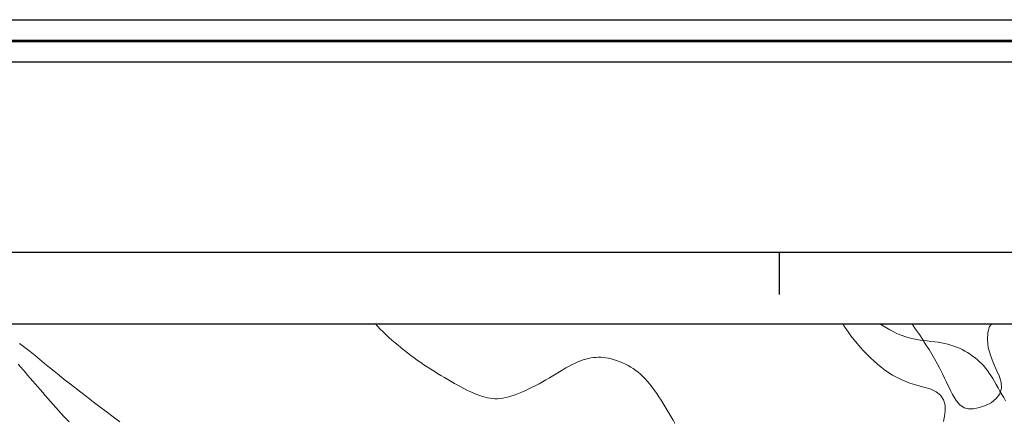
# Model space of a CAD drawing. Extents: x 290993 to 292243, y 1906514 to 1907324.
# Drawn here: x 291810 to 291927, y 1907277 to 1907324 of the extents above; entities that cross this region are included whole.
import ezdxf

# ---------------------------------------------------------------- set-up
doc = ezdxf.new("R2010")
doc.units = 0
doc.header["$MEASUREMENT"] = 0
for name, color, linetype in [('0GRAD2', 7, 'Continuous'), ('0TODAS1K', 7, 'Continuous'), ('ARBOLES', 90, 'Continuous'), ('CURVA INTERMEDIA', 17, 'Continuous'), ('E202', 7, 'Continuous'), ('GRADLINE', 7, 'Continuous')]:
    doc.layers.add(name, color=color, linetype=linetype)
doc.layers.add('margen', color=7, linetype='Continuous', lineweight=53)
doc.layers.add('margen interno', color=7, linetype='Continuous', lineweight=25)
doc.linetypes.add('ZIGZAG', pattern='A,0.00254,-5.08,[131,ltypeshp.shx,S=5.08,R=0,X=-5.08,Y=0],-10.16,[131,ltypeshp.shx,S=5.08,R=180,X=5.08,Y=0],-5.08', length=20.32254)

msp = doc.modelspace()

# ---------------------------------------------------------------- linework, layer by layer
at = {"layer": '0GRAD2'}
for points in [[(291548.57, 1906541.7), (291007.57, 1906541.7), (291007.57, 1907296.7), (292089.57, 1907296.7), (292089.57, 1906541.7), (291548.57, 1906541.7)], [(291017.94, 1907288.2), (292079.2, 1907288.2), (292081.07, 1907288.2), (292081.07, 1906681.08), (292081.07, 1906550.2), (291016.07, 1906550.2), (291016.07, 1906630.86), (291016.07, 1906630.91), (291016.07, 1907288.2), (291017.93, 1907288.2), (291017.94, 1907288.2)]]:
    msp.add_lwpolyline(points, dxfattribs=at)
at = {"layer": '0TODAS1K'}
for points in [[(291806.12, 1907288.2), (291907.55, 1907288.2)], [(291915.75, 1907288.2), (291925.21, 1907288.2)]]:
    msp.add_lwpolyline(points, dxfattribs=at)
at = {"layer": 'ARBOLES', "color": 3, "linetype": 'ZIGZAG', "lineweight": 9, "ltscale": 0.05}
for points in [[(291907.55, 1907288.2), (291907.79, 1907287.81), (291908.16, 1907287.26), (291908.49, 1907286.79), (291908.84, 1907286.34), (291909.26, 1907285.82), (291909.62, 1907285.4), (291909.99, 1907285), (291910.42, 1907284.55), (291910.82, 1907284.16), (291911.25, 1907283.77), (291911.65, 1907283.42), (291912.1, 1907283.04), (291912.5, 1907282.73), (291912.99, 1907282.39), (291913.43, 1907282.11), (291913.97, 1907281.81), (291914.47, 1907281.58), (291915.03, 1907281.34), (291915.5, 1907281.16), (291916.04, 1907280.99), (291917, 1907280.72), (291917.89, 1907280.47), (291918.6, 1907280.14), (291919.12, 1907279.72), (291919.49, 1907279.17), (291919.68, 1907278.56), (291919.7, 1907277.88), (291919.59, 1907277.23), (291919.49, 1907276.61)], [(291925.21, 1907288.2), (291924.96, 1907287.88), (291924.74, 1907287.16), (291924.7, 1907286.33), (291924.81, 1907285.41), (291925.05, 1907284.48), (291925.38, 1907283.61), (291925.73, 1907282.79), (291926.1, 1907282.01), (291926.35, 1907281.26), (291926.39, 1907280.56), (291926.18, 1907279.9), (291925.76, 1907279.33), (291925.13, 1907278.84), (291924.47, 1907278.49), (291923.78, 1907278.26), (291923.07, 1907278.12), (291922.47, 1907278.1), (291921.94, 1907278.24), (291921.44, 1907278.6), (291921.01, 1907279.09), (291920.56, 1907279.82), (291920.31, 1907280.29), (291919.84, 1907281.27), (291919.6, 1907281.76), (291919.35, 1907282.27), (291919.05, 1907282.88), (291918.77, 1907283.42), (291918.43, 1907284.04), (291918.11, 1907284.58), (291917.77, 1907285.16), (291917.41, 1907285.72), (291916.99, 1907286.37), (291916.62, 1907286.93), (291916.18, 1907287.58), (291915.79, 1907288.13), (291915.75, 1907288.2)], [(291821.66, 1907276.56), (291820.87, 1907277.17), (291820.04, 1907277.78), (291819.31, 1907278.33), (291818.49, 1907278.96), (291817.7, 1907279.57), (291817.04, 1907280.07), (291816.32, 1907280.63), (291815.64, 1907281.16), (291815.08, 1907281.61), (291814.47, 1907282.1), (291813.88, 1907282.57), (291813.31, 1907283.03), (291812.74, 1907283.49), (291812.18, 1907283.95), (291811.6, 1907284.43), (291811.01, 1907284.91), (291810.38, 1907285.4), (291809.74, 1907285.88)]]:
    msp.add_lwpolyline(points, dxfattribs=at)
at = {"layer": 'CURVA INTERMEDIA', "color": 17, "linetype": 'Continuous', "lineweight": 9}
for points, elevation in [([(291887.6, 1907276.35), (291887.37, 1907276.76), (291887.15, 1907277.17), (291886.92, 1907277.57), (291886.68, 1907277.97), (291886.44, 1907278.36), (291886.2, 1907278.75), (291885.95, 1907279.15), (291885.69, 1907279.54), (291885.43, 1907279.92), (291885.16, 1907280.3), (291884.89, 1907280.67), (291884.61, 1907281.02), (291884.34, 1907281.36), (291884.06, 1907281.67), (291883.79, 1907281.95), (291883.51, 1907282.22), (291883.23, 1907282.46), (291882.94, 1907282.68), (291882.65, 1907282.88), (291882.35, 1907283.07), (291882.03, 1907283.25), (291881.71, 1907283.41), (291881.38, 1907283.56), (291881.04, 1907283.7), (291880.7, 1907283.83), (291880.36, 1907283.94), (291880.02, 1907284.03), (291879.7, 1907284.11), (291879.38, 1907284.17), (291879.08, 1907284.21), (291878.78, 1907284.23), (291878.49, 1907284.23), (291878.21, 1907284.22), (291877.92, 1907284.19), (291877.62, 1907284.15), (291877.33, 1907284.09), (291877.02, 1907284.01), (291876.71, 1907283.92), (291876.39, 1907283.81), (291876.06, 1907283.68), (291875.73, 1907283.53), (291875.38, 1907283.36), (291875.02, 1907283.17), (291874.65, 1907282.97), (291874.27, 1907282.74), (291873.88, 1907282.51), (291873.49, 1907282.27), (291873.09, 1907282.03), (291872.69, 1907281.79), (291872.28, 1907281.55), (291871.88, 1907281.32), (291871.47, 1907281.09), (291871.06, 1907280.88), (291870.66, 1907280.67), (291870.25, 1907280.47), (291869.84, 1907280.27), (291869.43, 1907280.1), (291869.03, 1907279.93), (291868.63, 1907279.78), (291868.24, 1907279.65), (291867.86, 1907279.54), (291867.5, 1907279.44), (291867.15, 1907279.38), (291866.82, 1907279.33), (291866.51, 1907279.31), (291866.21, 1907279.31), (291865.92, 1907279.33), (291865.64, 1907279.37), (291865.35, 1907279.43), (291865.07, 1907279.49), (291864.78, 1907279.57), (291864.49, 1907279.67), (291864.19, 1907279.78), (291863.89, 1907279.9), (291863.57, 1907280.03), (291863.24, 1907280.18), (291862.9, 1907280.34), (291862.54, 1907280.52), (291862.18, 1907280.71), (291861.8, 1907280.91), (291861.41, 1907281.13), (291861.02, 1907281.35), (291860.62, 1907281.58), (291860.22, 1907281.82), (291859.81, 1907282.06), (291859.41, 1907282.31), (291859, 1907282.57), (291858.6, 1907282.82), (291858.19, 1907283.09), (291857.79, 1907283.35), (291857.4, 1907283.62), (291857, 1907283.9), (291856.62, 1907284.18), (291856.23, 1907284.46), (291855.85, 1907284.75), (291855.47, 1907285.04), (291855.1, 1907285.34), (291854.73, 1907285.65), (291854.36, 1907285.96), (291853.99, 1907286.27), (291853.63, 1907286.59), (291853.28, 1907286.92), (291852.93, 1907287.25), (291852.6, 1907287.58), (291852.28, 1907287.93), (291852.03, 1907288.2)], 4), ([(291911.93, 1907288.2), (291912.32, 1907287.95), (291912.72, 1907287.72), (291913.12, 1907287.5), (291913.5, 1907287.29), (291913.87, 1907287.11), (291914.22, 1907286.95), (291914.56, 1907286.81), (291914.9, 1907286.69), (291915.24, 1907286.58), (291915.58, 1907286.49), (291915.94, 1907286.41), (291916.32, 1907286.34), (291916.71, 1907286.28), (291917.13, 1907286.22), (291917.55, 1907286.17), (291917.99, 1907286.12), (291918.42, 1907286.06), (291918.84, 1907286.01), (291919.25, 1907285.94), (291919.64, 1907285.86), (291920.02, 1907285.77), (291920.37, 1907285.67), (291920.72, 1907285.56), (291921.05, 1907285.44), (291921.38, 1907285.3), (291921.71, 1907285.14), (291922.02, 1907284.97), (291922.34, 1907284.79), (291922.65, 1907284.59), (291922.95, 1907284.38), (291923.23, 1907284.16), (291923.51, 1907283.94), (291923.78, 1907283.7), (291924.03, 1907283.45), (291924.26, 1907283.2), (291924.49, 1907282.94), (291924.7, 1907282.66), (291924.91, 1907282.36), (291925.12, 1907282.05), (291925.33, 1907281.72), (291925.54, 1907281.36), (291925.75, 1907280.99), (291925.97, 1907280.61), (291926.18, 1907280.22), (291926.41, 1907279.83), (291926.64, 1907279.45), (291926.87, 1907279.07)], 4), ([(291809.61, 1907283.4), (291809.9, 1907283.07), (291810.18, 1907282.74), (291810.47, 1907282.41), (291810.76, 1907282.08), (291811.04, 1907281.75), (291811.33, 1907281.41), (291811.62, 1907281.07), (291811.92, 1907280.73), (291812.21, 1907280.39), (291812.51, 1907280.04), (291812.81, 1907279.69), (291813.12, 1907279.33), (291813.43, 1907278.98), (291813.74, 1907278.62), (291814.06, 1907278.26), (291814.38, 1907277.91), (291814.71, 1907277.55), (291815.03, 1907277.21), (291815.35, 1907276.87), (291815.67, 1907276.55)], 3.04)]:
    msp.add_lwpolyline(points, dxfattribs=dict(at, elevation=elevation))
at = {"layer": 'E202', "elevation": 0.02}
msp.add_lwpolyline([(291017.94, 1907288.2), (292079.2, 1907288.2), (292081.07, 1907288.2), (292081.07, 1906681.08), (292081.07, 1906550.2), (291016.07, 1906550.2), (291016.07, 1906630.86), (291016.07, 1906630.91), (291016.07, 1907288.2), (291017.93, 1907288.2), (291017.94, 1907288.2)], dxfattribs=at)
at = {"layer": 'GRADLINE'}
msp.add_lwpolyline([(291900, 1907291.7), (291900, 1907296.7)], dxfattribs=at)
at = {"layer": 'margen', "flags": 128}
msp.add_lwpolyline([(290995.71, 1907321.8), (292240.71, 1907321.8), (292240.71, 1906516.8), (290995.71, 1906516.8)], close=True, dxfattribs=at)
at = {"layer": 'margen interno', "flags": 128}
for points in [[(290993.21, 1907324.3), (292243.21, 1907324.3), (292243.21, 1906514.3), (290993.21, 1906514.3)], [(290998.21, 1907319.3), (292238.21, 1907319.3), (292238.21, 1906519.3), (290998.21, 1906519.3)]]:
    msp.add_lwpolyline(points, close=True, dxfattribs=at)

doc.saveas('drawing.dxf')
